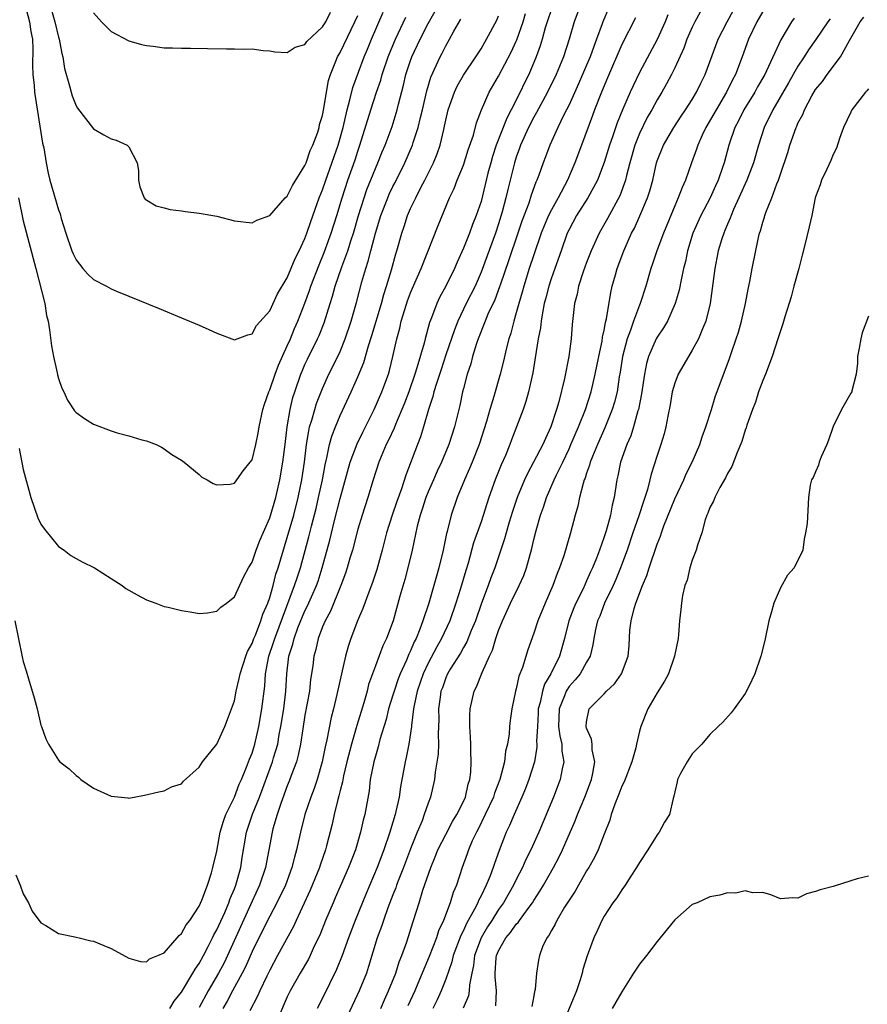
# Model space of a CAD drawing. Units: inches. Extents: x 2607000 to 2610000, y 1521000 to 1524000.
# Drawn here: x 2607905 to 2608001, y 1521897 to 1522009 of the extents above; entities that cross this region are included whole.
import ezdxf

# ---------------------------------------------------------------- set-up
doc = ezdxf.new("R2010")
doc.units = ezdxf.units.IN
doc.header["$MEASUREMENT"] = 0
doc.layers.add('LD26071521_2ft', color=140, linetype='Continuous')

msp = doc.modelspace()

# ---------------------------------------------------------------- linework, layer by layer
at = {"layer": 'LD26071521_2ft'}
for points, elevation in [([(2607905.19, 1522011), (2607905.71, 1522009), (2607905.88, 1522007.88), (2607906.05, 1522007), (2607906.11, 1522005.89), (2607906.07, 1522004.07), (2607906.1, 1522003), (2607906.23, 1522001.77), (2607906.29, 1522001), (2607907.21, 1521995.21), (2607907.33, 1521994.67), (2607907.6, 1521993), (2607907.82, 1521991.82), (2607908.03, 1521991), (2607909, 1521987.65), (2607909.19, 1521987.19), (2607909.32, 1521986.68), (2607909.85, 1521985), (2607910.53, 1521983), (2607910.66, 1521982.66), (2607911, 1521981.98), (2607911.77, 1521981), (2607912.34, 1521980.34), (2607913, 1521979.74), (2607914.47, 1521979), (2607915, 1521978.67), (2607915.59, 1521978.41), (2607917, 1521977.84), (2607920.46, 1521976.46), (2607923, 1521975.4), (2607925, 1521974.54), (2607926.07, 1521974.07), (2607927, 1521973.63), (2607929, 1521972.9), (2607930.53, 1521973.47), (2607931, 1521973.57), (2607931.49, 1521974.51), (2607933, 1521976.19), (2607933.88, 1521978.12), (2607935, 1521979.94), (2607935.88, 1521982.12), (2607936.34, 1521983), (2607937, 1521984.39), (2607937.23, 1521985), (2607937.67, 1521986.33), (2607938.63, 1521989), (2607939, 1521989.92), (2607939.36, 1521991), (2607940.78, 1521995), (2607941.35, 1521997), (2607941.81, 1521999), (2607942.12, 1522000.12), (2607942.46, 1522001.54), (2607943.74, 1522005), (2607944.12, 1522005.88), (2607944.57, 1522007), (2607945.9, 1522010.1)], 7448), ([(2607908.03, 1522011), (2607908.59, 1522009), (2607909, 1522007.23), (2607909.07, 1522007), (2607909.38, 1522005.38), (2607909.5, 1522005), (2607909.7, 1522003.7), (2607910.27, 1522001.73), (2607910.45, 1522001), (2607910.58, 1522000.58), (2607911, 1521999.46), (2607911.17, 1521999.17), (2607913, 1521996.83), (2607914.16, 1521996.16), (2607915, 1521995.69), (2607915.56, 1521995.56), (2607916.81, 1521995), (2607917, 1521994.81), (2607917.96, 1521993), (2607918.11, 1521992.11), (2607918.11, 1521991), (2607918.24, 1521990.24), (2607918.75, 1521989), (2607918.84, 1521988.85), (2607920.09, 1521988.09), (2607921, 1521987.89), (2607921.7, 1521987.7), (2607923, 1521987.53), (2607923.45, 1521987.45), (2607925, 1521987.27), (2607927, 1521986.91), (2607929, 1521986.41), (2607931, 1521986.19), (2607931.53, 1521986.47), (2607933, 1521987.01), (2607934.76, 1521989), (2607935, 1521989.21), (2607935.59, 1521990.41), (2607937, 1521992.66), (2607937.14, 1521993), (2607937.61, 1521994.39), (2607937.91, 1521995), (2607938.46, 1521996.46), (2607938.61, 1521997), (2607938.67, 1521997.33), (2607939, 1521998.37), (2607939.15, 1521999.15), (2607939.45, 1522001), (2607939.69, 1522002.31), (2607939.91, 1522003), (2607940.53, 1522004.53), (2607940.7, 1522005), (2607941, 1522005.52), (2607942.68, 1522009), (2607943, 1522009.71)], 7446), ([(2607968.33, 1522011), (2607967.57, 1522009), (2607967.02, 1522007), (2607966.37, 1522005), (2607965.93, 1522003.93), (2607965.54, 1522003), (2607964.56, 1522001), (2607964.02, 1522000.02), (2607963.31, 1521998.69), (2607963, 1521998.16), (2607962.4, 1521997), (2607961.5, 1521995), (2607961.37, 1521994.63), (2607961, 1521993.63), (2607960.8, 1521993), (2607960.04, 1521989.96), (2607959.83, 1521989), (2607959.42, 1521987.42), (2607959, 1521986.04), (2607958.65, 1521985), (2607957, 1521980.58), (2607956.32, 1521979), (2607955.33, 1521977), (2607954.37, 1521975), (2607953.98, 1521974.02), (2607953, 1521971.17), (2607952.47, 1521969.53), (2607951.94, 1521967.94), (2607951.66, 1521967), (2607951.54, 1521966.46), (2607951.05, 1521965), (2607950.46, 1521963), (2607950.12, 1521961.88), (2607949.77, 1521961), (2607948.46, 1521957.54), (2607947.97, 1521955.97), (2607947.45, 1521954.55), (2607946.91, 1521953), (2607946.27, 1521951), (2607945.78, 1521949), (2607945.18, 1521946.82), (2607944.67, 1521945.33), (2607944.25, 1521944.25), (2607943.59, 1521942.41), (2607942.99, 1521940.99), (2607942.22, 1521939), (2607941.91, 1521938.09), (2607941.61, 1521937), (2607941.15, 1521935), (2607940.64, 1521932.64), (2607940.25, 1521931), (2607939.99, 1521930.01), (2607939.5, 1521927.5), (2607939.3, 1521926.7), (2607938.97, 1521925), (2607938.39, 1521923), (2607938.04, 1521921.96), (2607937.66, 1521921), (2607936.99, 1521919), (2607936.49, 1521917), (2607936.06, 1521915), (2607935.82, 1521914.18), (2607935.53, 1521913), (2607934.78, 1521911), (2607933.82, 1521909), (2607933, 1521907.46), (2607931.76, 1521905), (2607931, 1521903.45), (2607930.26, 1521901.74), (2607929.87, 1521901), (2607928.76, 1521899), (2607928.17, 1521897.83), (2607927.69, 1521897)], 7462), ([(2607904.16, 1521912.16), (2607904.65, 1521911), (2607905, 1521910.02), (2607905.61, 1521909), (2607906.03, 1521908.03), (2607907, 1521906.73), (2607907.57, 1521906.43), (2607909, 1521905.51), (2607910.88, 1521905.12), (2607911, 1521905.08), (2607911.37, 1521905), (2607912.68, 1521904.68), (2607913, 1521904.62), (2607914.15, 1521904.15), (2607915, 1521903.82), (2607917, 1521902.72), (2607918.32, 1521902.32), (2607919, 1521902.3), (2607919.35, 1521902.65), (2607920.28, 1521903), (2607921, 1521903.32), (2607922.49, 1521905), (2607922.71, 1521905.29), (2607923, 1521905.49), (2607923.5, 1521906.5), (2607923.91, 1521907), (2607925, 1521908.61), (2607925.31, 1521909.31), (2607925.94, 1521911), (2607926.39, 1521912.39), (2607926.56, 1521913), (2607927, 1521914.86), (2607927.39, 1521917), (2607927.74, 1521918.26), (2607928.03, 1521919), (2607929.02, 1521921), (2607929.55, 1521922.45), (2607929.8, 1521923), (2607930.38, 1521924.38), (2607930.71, 1521925.29), (2607931, 1521925.98), (2607931.32, 1521927), (2607931.76, 1521929), (2607932.11, 1521931), (2607932.43, 1521933.57), (2607932.53, 1521935), (2607932.92, 1521937), (2607933.45, 1521938.55), (2607933.58, 1521939), (2607935.83, 1521945), (2607936.11, 1521945.89), (2607936.49, 1521947), (2607937.45, 1521950.55), (2607937.74, 1521951.74), (2607938.26, 1521953.74), (2607938.56, 1521955), (2607938.99, 1521956.99), (2607939.3, 1521958.7), (2607939.5, 1521959.5), (2607939.79, 1521961), (2607940.05, 1521961.95), (2607940.46, 1521963), (2607941, 1521964.31), (2607942.24, 1521967), (2607943, 1521968.71), (2607943.69, 1521970.31), (2607944.22, 1521972.22), (2607944.61, 1521973.39), (2607945.68, 1521977), (2607945.96, 1521978.04), (2607946.28, 1521979), (2607946.83, 1521980.83), (2607947.34, 1521982.66), (2607947.45, 1521983), (2607948, 1521985), (2607948.26, 1521985.74), (2607948.66, 1521987), (2607949, 1521987.78), (2607949.59, 1521989), (2607950.17, 1521990.17), (2607950.61, 1521991), (2607951.59, 1521993), (2607952.01, 1521993.99), (2607952.36, 1521995), (2607952.77, 1521996.77), (2607952.87, 1521997.13), (2607953, 1521997.81), (2607953.27, 1521999), (2607953.98, 1522001), (2607954.3, 1522001.7), (2607955, 1522002.95), (2607956.4, 1522005), (2607957, 1522005.93), (2607957.64, 1522007), (2607958.81, 1522009.19), (2607959, 1522009.65)], 7456), ([(2607904.54, 1521960.54), (2607905, 1521958.17), (2607905.87, 1521955), (2607906.68, 1521952.68), (2607907, 1521951.97), (2607907.41, 1521951.41), (2607909, 1521949.45), (2607909.65, 1521949), (2607910.42, 1521948.42), (2607911, 1521948.08), (2607911.7, 1521947.7), (2607913.11, 1521947), (2607915, 1521945.82), (2607916.24, 1521945), (2607916.67, 1521944.67), (2607917.93, 1521943.93), (2607919, 1521943.39), (2607920.07, 1521943), (2607921, 1521942.64), (2607921.46, 1521942.54), (2607923, 1521942.16), (2607923.98, 1521942.02), (2607925, 1521941.84), (2607925.92, 1521941.92), (2607927, 1521942.08), (2607927.46, 1521942.54), (2607928.09, 1521943), (2607929, 1521943.74), (2607930.04, 1521945.96), (2607930.61, 1521947), (2607931, 1521947.64), (2607931.48, 1521949), (2607931.89, 1521950.11), (2607933, 1521952.68), (2607933.69, 1521955), (2607934.15, 1521957), (2607934.49, 1521959), (2607934.75, 1521961), (2607934.99, 1521963), (2607935.31, 1521965), (2607935.64, 1521966.36), (2607935.84, 1521967), (2607936.54, 1521969), (2607936.68, 1521969.32), (2607937, 1521970.09), (2607937.29, 1521970.71), (2607938.43, 1521973), (2607938.61, 1521973.39), (2607939.17, 1521974.83), (2607939.85, 1521977), (2607940.14, 1521977.86), (2607940.44, 1521979), (2607941.19, 1521981.19), (2607941.86, 1521983), (2607942.25, 1521984.26), (2607942.51, 1521985), (2607943.09, 1521987), (2607943.72, 1521989), (2607944.05, 1521989.95), (2607945, 1521992.32), (2607945.3, 1521993), (2607945.78, 1521994.22), (2607946.12, 1521995), (2607946.9, 1521997.1), (2607947.38, 1521998.62), (2607947.49, 1521999), (2607947.63, 1521999.63), (2607948.2, 1522001.8), (2607948.47, 1522003), (2607949, 1522004.61), (2607949.14, 1522005), (2607950.1, 1522007), (2607951, 1522008.8), (2607951.79, 1522010.21)], 7452), ([(2607913, 1522010), (2607913.91, 1522009), (2607915, 1522007.89), (2607917, 1522006.84), (2607918.43, 1522006.43), (2607919, 1522006.3), (2607919.77, 1522006.23), (2607921, 1522006.05), (2607921.95, 1522006.05), (2607923, 1522005.99), (2607924, 1522006), (2607925.94, 1522005.94), (2607928.09, 1522005.91), (2607929, 1522005.93), (2607930.12, 1522005.88), (2607931, 1522005.93), (2607932.25, 1522005.75), (2607933, 1522005.68), (2607933.59, 1522005.59), (2607935, 1522005.52), (2607935.9, 1522006.1), (2607937, 1522006.42), (2607937.23, 1522006.77), (2607939, 1522008.42), (2607939.36, 1522009), (2607939.92, 1522010.08)], 7444), ([(2607921.65, 1521897), (2607922.16, 1521897.84), (2607923, 1521898.85), (2607924.28, 1521901), (2607924.53, 1521901.47), (2607925, 1521902.12), (2607925.48, 1521903), (2607926.02, 1521904.02), (2607926.51, 1521905), (2607926.66, 1521905.34), (2607927, 1521905.92), (2607927.89, 1521907.89), (2607928.36, 1521909), (2607928.51, 1521909.49), (2607929, 1521910.59), (2607929.16, 1521911), (2607929.72, 1521913), (2607929.88, 1521914.12), (2607930.36, 1521917), (2607931.06, 1521919.06), (2607931.85, 1521921), (2607933.33, 1521925), (2607933.45, 1521925.45), (2607933.91, 1521927), (2607934.09, 1521928.09), (2607934.27, 1521929), (2607934.6, 1521931), (2607934.84, 1521933), (2607934.94, 1521935), (2607935.17, 1521937), (2607935.64, 1521938.36), (2607935.77, 1521939), (2607936.21, 1521940.21), (2607937, 1521942.15), (2607937.29, 1521942.71), (2607937.73, 1521943.73), (2607938.3, 1521945), (2607938.49, 1521945.51), (2607938.96, 1521947), (2607939.84, 1521950.16), (2607940.37, 1521952.37), (2607941, 1521954.87), (2607942.15, 1521959), (2607942.92, 1521961.08), (2607943.57, 1521962.43), (2607944.86, 1521965), (2607945.75, 1521967), (2607946.48, 1521969), (2607946.6, 1521969.4), (2607947, 1521971), (2607947.44, 1521973), (2607947.78, 1521974.22), (2607947.95, 1521975), (2607948.35, 1521976.35), (2607948.67, 1521977.33), (2607949, 1521978.23), (2607949.23, 1521978.77), (2607950.22, 1521981), (2607952.13, 1521985.87), (2607953.44, 1521989), (2607953.94, 1521990.06), (2607954.29, 1521991), (2607955, 1521992.7), (2607955.56, 1521994.44), (2607956.13, 1521996.13), (2607956.48, 1521997.52), (2607957.05, 1521999), (2607957.93, 1522001), (2607959, 1522002.81), (2607960.44, 1522005.56), (2607961, 1522006.79), (2607961.06, 1522006.94), (2607961.79, 1522009), (2607962.07, 1522009.93)], 7458), ([(2607965, 1522010.42), (2607964.52, 1522009), (2607964.3, 1522008.3), (2607963.95, 1522007), (2607963.73, 1522006.27), (2607963.28, 1522005), (2607962.43, 1522003), (2607961.95, 1522002.05), (2607961.45, 1522001), (2607960.44, 1521999), (2607959.94, 1521998.06), (2607958.74, 1521995), (2607958.3, 1521993.7), (2607958.1, 1521993), (2607957.79, 1521991.79), (2607957, 1521988.6), (2607956.46, 1521987), (2607956.03, 1521985.97), (2607955.68, 1521985), (2607955, 1521983.31), (2607954.28, 1521981.72), (2607953.98, 1521981), (2607953, 1521978.98), (2607952.3, 1521977.7), (2607951.98, 1521977), (2607951.39, 1521975.39), (2607951.16, 1521974.84), (2607950.64, 1521973), (2607950.53, 1521972.53), (2607949.71, 1521969.71), (2607949.48, 1521969), (2607948.79, 1521967), (2607948.31, 1521965.69), (2607947.27, 1521963.27), (2607947.12, 1521962.88), (2607946.5, 1521961.5), (2607946.24, 1521961), (2607945.66, 1521959.66), (2607945.39, 1521959), (2607944.74, 1521957), (2607944.15, 1521955), (2607943.49, 1521953), (2607943, 1521951.4), (2607942.39, 1521949), (2607942.12, 1521948.12), (2607941.8, 1521947), (2607941.6, 1521946.4), (2607941.08, 1521945), (2607939.91, 1521942.09), (2607939.29, 1521941), (2607939, 1521940.3), (2607938.52, 1521939), (2607938.25, 1521937.75), (2607938.03, 1521937), (2607937.9, 1521935.9), (2607937.65, 1521934.35), (2607937.51, 1521933), (2607937, 1521930.28), (2607936.75, 1521928.75), (2607936.5, 1521927), (2607936.25, 1521925.75), (2607936.04, 1521925), (2607935.44, 1521923.44), (2607935.21, 1521922.79), (2607935, 1521922.28), (2607934.26, 1521920.26), (2607933.85, 1521919), (2607933.37, 1521917.37), (2607933.27, 1521917), (2607932.52, 1521913), (2607931.85, 1521911), (2607931, 1521909.19), (2607928.2, 1521903), (2607927.81, 1521902.19), (2607927.17, 1521901), (2607926.02, 1521899), (2607925, 1521897.1)], 7460), ([(2607971.49, 1522010.51), (2607970.83, 1522009), (2607970.75, 1522008.75), (2607970.11, 1522007), (2607969.8, 1522006.2), (2607969.39, 1522005), (2607969, 1522004.07), (2607968.07, 1522001.93), (2607967, 1521999.58), (2607966.42, 1521998.42), (2607965.74, 1521997), (2607964.83, 1521995), (2607964.34, 1521993.66), (2607964.07, 1521993), (2607963.57, 1521991.57), (2607963.36, 1521991), (2607963.23, 1521990.77), (2607962.69, 1521989.31), (2607962.42, 1521988.42), (2607961.64, 1521986.36), (2607961.2, 1521985), (2607960.14, 1521981.86), (2607959.21, 1521979.22), (2607959.11, 1521978.89), (2607958.57, 1521977.43), (2607957.79, 1521975.79), (2607957.46, 1521975), (2607956.67, 1521973), (2607956.5, 1521972.49), (2607956.04, 1521971), (2607955.83, 1521970.17), (2607955.44, 1521969), (2607955, 1521967.35), (2607954.91, 1521967), (2607954.58, 1521965.42), (2607953.99, 1521963), (2607953.35, 1521961), (2607952.5, 1521959), (2607952.02, 1521957.98), (2607951.59, 1521957), (2607951, 1521955.63), (2607950.75, 1521955), (2607950.33, 1521953.67), (2607950.09, 1521953), (2607949.76, 1521951.76), (2607949.19, 1521949), (2607948.7, 1521947), (2607948.33, 1521945.67), (2607947.78, 1521943.78), (2607947.02, 1521941), (2607946.26, 1521939), (2607945.85, 1521938.15), (2607945, 1521935.88), (2607944.24, 1521933.76), (2607944.06, 1521933), (2607943.7, 1521931.7), (2607942.89, 1521929.11), (2607942.28, 1521927), (2607941.77, 1521925), (2607941.39, 1521923.39), (2607941.27, 1521922.73), (2607941, 1521921.74), (2607940.86, 1521921.14), (2607940.73, 1521920.73), (2607940.31, 1521919), (2607940.08, 1521917.92), (2607939.46, 1521915.46), (2607939.34, 1521915), (2607938.74, 1521913.26), (2607938.66, 1521913), (2607937.59, 1521910.41), (2607936.01, 1521907), (2607935.7, 1521906.3), (2607933.87, 1521903), (2607933, 1521901.36), (2607932.66, 1521900.66), (2607931.89, 1521899), (2607931.62, 1521898.38), (2607930.74, 1521896.74)], 7464), ([(2607978.22, 1522009.78), (2607977.92, 1522009), (2607977.01, 1522006.99), (2607975, 1522003.23), (2607974.27, 1522001.73), (2607973.94, 1522001), (2607973.09, 1521999), (2607972.48, 1521997.52), (2607971.95, 1521995.95), (2607971.6, 1521995), (2607970.99, 1521993.01), (2607970.22, 1521991), (2607969.12, 1521989), (2607967.85, 1521987), (2607967, 1521985.42), (2607966.8, 1521985), (2607966.1, 1521983), (2607965, 1521979.94), (2607964.69, 1521979), (2607964.36, 1521977.64), (2607964.18, 1521977), (2607963.97, 1521975.97), (2607963.82, 1521975), (2607963.74, 1521974.26), (2607963.51, 1521973), (2607963.17, 1521970.83), (2607962.87, 1521969.13), (2607962.41, 1521967), (2607962.11, 1521965.89), (2607961.8, 1521965), (2607960.46, 1521961.54), (2607960.27, 1521961), (2607959.77, 1521959.77), (2607959.3, 1521958.7), (2607958.6, 1521957), (2607957.88, 1521955), (2607957, 1521952.24), (2607956.16, 1521949.84), (2607955.53, 1521947.53), (2607955.28, 1521946.72), (2607954.67, 1521944.67), (2607954.15, 1521943), (2607953.45, 1521941), (2607952.53, 1521939), (2607951.97, 1521938.03), (2607951, 1521936.19), (2607950.44, 1521935), (2607949.74, 1521933), (2607949.4, 1521931.4), (2607949.34, 1521931), (2607949.12, 1521929.12), (2607949.12, 1521929), (2607948.82, 1521927), (2607948.51, 1521925.49), (2607948.39, 1521925), (2607947.85, 1521922.15), (2607947.69, 1521921), (2607947.34, 1521919.34), (2607947.25, 1521919), (2607946.73, 1521917.27), (2607946.66, 1521917), (2607945.98, 1521915), (2607945.22, 1521913), (2607943.96, 1521910.04), (2607942.72, 1521907), (2607941.95, 1521905), (2607941.23, 1521903), (2607940.59, 1521901.41), (2607939, 1521898.17), (2607938.38, 1521897)], 7468), ([(2607981.91, 1522010.09), (2607981.3, 1522009), (2607981, 1522008.38), (2607980.39, 1522007), (2607980.02, 1522005.98), (2607979, 1522003.75), (2607978.64, 1522003), (2607978.07, 1522001.93), (2607977.53, 1522001), (2607977, 1522000.13), (2607976.4, 1521999), (2607975.89, 1521998.11), (2607975, 1521996.3), (2607974.47, 1521995), (2607973.9, 1521993), (2607973.53, 1521991.53), (2607973.42, 1521991), (2607972.75, 1521989.25), (2607971.35, 1521986.65), (2607970.43, 1521985), (2607969.53, 1521983), (2607969, 1521981.68), (2607968.6, 1521980.6), (2607968.07, 1521979), (2607967.91, 1521978.09), (2607967.63, 1521977), (2607967.36, 1521974.64), (2607967.23, 1521973), (2607966.97, 1521971), (2607966.48, 1521968.49), (2607965.84, 1521965.84), (2607965.59, 1521965), (2607964.93, 1521963), (2607964.31, 1521961.69), (2607964.02, 1521961), (2607962.98, 1521959), (2607962.27, 1521957.73), (2607961.94, 1521957), (2607961.12, 1521955), (2607960.59, 1521953.41), (2607960.2, 1521952.2), (2607959.85, 1521951), (2607959.68, 1521950.32), (2607958.57, 1521947), (2607958.12, 1521945.88), (2607957.8, 1521945), (2607957.04, 1521943), (2607956.36, 1521941), (2607955.89, 1521939.89), (2607955.39, 1521938.61), (2607955, 1521937.97), (2607954.66, 1521937.34), (2607953.51, 1521935.51), (2607953.21, 1521935), (2607953, 1521934.53), (2607952.61, 1521933.39), (2607952.45, 1521933), (2607952.35, 1521932.35), (2607952.18, 1521931), (2607952.21, 1521929.79), (2607952.19, 1521929), (2607952.14, 1521928.14), (2607952.17, 1521927), (2607952.12, 1521925.87), (2607951.81, 1521923.81), (2607951.73, 1521923), (2607951.27, 1521921), (2607951, 1521920.32), (2607950.56, 1521919), (2607950.3, 1521918.3), (2607949.75, 1521917), (2607949, 1521915.11), (2607948.2, 1521913), (2607947.68, 1521911.68), (2607947.42, 1521911), (2607947.32, 1521910.68), (2607947, 1521909.91), (2607946.42, 1521908.42), (2607945.91, 1521907), (2607945.7, 1521906.3), (2607945.21, 1521905), (2607944.24, 1521901.76), (2607943.98, 1521901), (2607943.17, 1521899), (2607941.52, 1521895.52)], 7470), ([(2607945.61, 1521897), (2607946.03, 1521897.97), (2607946.51, 1521899), (2607947.33, 1521901), (2607947.72, 1521902.28), (2607948.02, 1521903), (2607948.58, 1521904.58), (2607949.25, 1521906.75), (2607949.35, 1521907), (2607949.98, 1521909), (2607950.41, 1521910.41), (2607951.29, 1521913), (2607951.8, 1521914.2), (2607952.11, 1521915), (2607953, 1521916.75), (2607953.78, 1521918.22), (2607954.27, 1521919), (2607955, 1521920.48), (2607955.24, 1521921), (2607955.54, 1521922.46), (2607955.73, 1521923), (2607955.83, 1521923.83), (2607955.89, 1521925), (2607955.84, 1521926.16), (2607955.84, 1521927), (2607955.81, 1521927.81), (2607955.73, 1521929), (2607955.73, 1521930.27), (2607955.78, 1521931), (2607956.23, 1521933), (2607956.49, 1521933.51), (2607957.13, 1521935.13), (2607957.98, 1521937), (2607958.32, 1521937.68), (2607958.69, 1521939), (2607959, 1521939.89), (2607959.44, 1521941), (2607960.35, 1521943), (2607961.34, 1521945), (2607961.85, 1521946.15), (2607962.17, 1521947), (2607962.78, 1521949.22), (2607963, 1521950.22), (2607963.25, 1521951.25), (2607963.76, 1521953), (2607964.1, 1521953.9), (2607964.45, 1521955), (2607965.31, 1521957), (2607965.57, 1521957.57), (2607966.28, 1521959), (2607967, 1521960.51), (2607967.22, 1521961), (2607968.06, 1521963), (2607968.86, 1521965), (2607969.52, 1521967), (2607969.98, 1521969), (2607970.37, 1521971), (2607970.75, 1521972.75), (2607970.81, 1521973.19), (2607971, 1521974), (2607971.15, 1521974.85), (2607971.27, 1521975.27), (2607971.73, 1521978.27), (2607971.91, 1521979), (2607972.27, 1521980.27), (2607972.48, 1521981), (2607973.24, 1521983), (2607974.11, 1521985), (2607974.42, 1521985.58), (2607975.04, 1521986.96), (2607975.92, 1521989), (2607976.19, 1521989.81), (2607976.5, 1521991), (2607976.93, 1521993), (2607977, 1521993.21), (2607977.73, 1521995), (2607978.91, 1521997), (2607979.73, 1521998.27), (2607980.24, 1521999), (2607981, 1522000.18), (2607981.48, 1522001), (2607981.96, 1522002.04), (2607982.45, 1522003), (2607983, 1522004.45), (2607983.94, 1522007), (2607984.96, 1522009), (2607985.69, 1522010.31)], 7472), ([(2607989, 1522010.14), (2607988.32, 1522009), (2607987.38, 1522007), (2607986.67, 1522005), (2607985.91, 1522003), (2607985.58, 1522002.42), (2607984.89, 1522001), (2607983.7, 1521999), (2607983.46, 1521998.54), (2607982.53, 1521997), (2607982.11, 1521996.11), (2607981.62, 1521995), (2607981.48, 1521994.52), (2607980.92, 1521993), (2607980.22, 1521991), (2607979.83, 1521990.17), (2607979.41, 1521989), (2607979, 1521988.1), (2607977.71, 1521985), (2607976.97, 1521983), (2607976.49, 1521981.51), (2607976.3, 1521981), (2607975.72, 1521979), (2607975.08, 1521977), (2607975, 1521976.83), (2607974.32, 1521975), (2607973.98, 1521973.98), (2607973.59, 1521973), (2607973.06, 1521971), (2607972.79, 1521969.21), (2607972.7, 1521968.7), (2607972.45, 1521967), (2607972.17, 1521965.83), (2607971.91, 1521965), (2607971.08, 1521962.92), (2607970.22, 1521961), (2607969.66, 1521959.66), (2607969.41, 1521959), (2607969.34, 1521958.66), (2607969, 1521957.76), (2607968.82, 1521957.18), (2607968.73, 1521957), (2607968.59, 1521956.59), (2607968.2, 1521955), (2607968, 1521954), (2607967.7, 1521953), (2607967.16, 1521951), (2607966.39, 1521948.39), (2607965.92, 1521947), (2607965.64, 1521946.36), (2607965.14, 1521945), (2607964.27, 1521943), (2607963.45, 1521941), (2607963, 1521939.6), (2607962.31, 1521937.69), (2607961.71, 1521935.71), (2607961.3, 1521934.7), (2607961, 1521933.28), (2607960.92, 1521933), (2607960.5, 1521931), (2607960.31, 1521929.69), (2607960.24, 1521929), (2607960.19, 1521928.19), (2607960, 1521927), (2607959.8, 1521926.2), (2607959.65, 1521925), (2607959.14, 1521923), (2607958.55, 1521921.45), (2607958.42, 1521921), (2607957.49, 1521919), (2607956.66, 1521917.34), (2607956.47, 1521917), (2607956.01, 1521916.01), (2607955.58, 1521915), (2607955.44, 1521914.56), (2607954.87, 1521913), (2607954.23, 1521911), (2607953.85, 1521910.15), (2607953.5, 1521909), (2607952.73, 1521907), (2607952.18, 1521905.82), (2607951.93, 1521905), (2607951.11, 1521902.89), (2607949.82, 1521899.82), (2607949.47, 1521899), (2607948.7, 1521897.3)], 7474), ([(2607904.05, 1521941), (2607904.9, 1521936.9), (2607905, 1521936.37), (2607905.33, 1521935.33), (2607905.59, 1521934.41), (2607906.25, 1521932.25), (2607906.59, 1521931), (2607907, 1521929.15), (2607907.07, 1521929), (2607907.59, 1521927.59), (2607907.88, 1521927), (2607909, 1521925.17), (2607909.17, 1521925), (2607910.21, 1521924.21), (2607911, 1521923.43), (2607911.27, 1521923.27), (2607911.56, 1521923), (2607913, 1521922.02), (2607915, 1521921.08), (2607916.9, 1521920.9), (2607917, 1521920.87), (2607918.79, 1521921.21), (2607920.4, 1521921.6), (2607921, 1521921.69), (2607921.86, 1521922.14), (2607923, 1521922.49), (2607923.21, 1521922.79), (2607925, 1521924.38), (2607925.38, 1521925), (2607927, 1521926.98), (2607927.91, 1521929), (2607928.2, 1521929.8), (2607928.68, 1521931), (2607929, 1521931.91), (2607929.21, 1521933), (2607929.54, 1521934.46), (2607929.63, 1521935), (2607930.28, 1521937), (2607930.48, 1521937.52), (2607931, 1521938.41), (2607931.21, 1521939), (2607931.37, 1521939.37), (2607932, 1521941), (2607932.23, 1521941.77), (2607932.77, 1521943), (2607933, 1521943.66), (2607933.38, 1521945), (2607933.71, 1521946.29), (2607933.96, 1521947), (2607935, 1521950.46), (2607935.73, 1521953), (2607936.24, 1521955), (2607936.65, 1521957), (2607936.94, 1521959), (2607937.17, 1521961), (2607937.43, 1521962.57), (2607937.53, 1521963), (2607937.79, 1521963.79), (2607938.12, 1521965), (2607938.33, 1521965.67), (2607939, 1521967.37), (2607939.73, 1521969), (2607940.73, 1521971), (2607941, 1521971.57), (2607941.59, 1521973), (2607942.26, 1521975), (2607942.87, 1521977.13), (2607943.48, 1521979.48), (2607943.92, 1521981), (2607944.19, 1521981.81), (2607944.49, 1521983), (2607945.03, 1521985), (2607945.64, 1521987), (2607946.4, 1521989), (2607946.58, 1521989.42), (2607947, 1521990.29), (2607947.24, 1521990.76), (2607948.36, 1521993), (2607949.21, 1521995), (2607949.3, 1521995.3), (2607949.86, 1521997), (2607950.12, 1521998.12), (2607950.35, 1521999), (2607950.84, 1522001.16), (2607951.3, 1522002.7), (2607952.35, 1522005), (2607952.58, 1522005.42), (2607953, 1522006.27), (2607953.43, 1522007), (2607953.93, 1522007.93), (2607954.71, 1522009.29)], 7454), ([(2607904.48, 1521989), (2607905, 1521986.39), (2607906.43, 1521981), (2607907.45, 1521977), (2607907.66, 1521975.66), (2607907.82, 1521975), (2607907.99, 1521974.01), (2607908.2, 1521972.2), (2607908.45, 1521971), (2607908.87, 1521969.13), (2607908.9, 1521968.9), (2607909, 1521968.49), (2607909.39, 1521967.39), (2607909.62, 1521967), (2607910.03, 1521966.03), (2607910.83, 1521964.83), (2607911, 1521964.65), (2607911.96, 1521963.96), (2607913, 1521963.33), (2607915, 1521962.55), (2607915.68, 1521962.32), (2607917, 1521961.99), (2607918.46, 1521961.54), (2607919, 1521961.41), (2607920.11, 1521961), (2607920.71, 1521960.71), (2607921, 1521960.52), (2607921.89, 1521959.89), (2607923, 1521959.23), (2607923.12, 1521959.12), (2607923.28, 1521959), (2607925, 1521957.6), (2607925.3, 1521957.3), (2607925.88, 1521957), (2607926.58, 1521956.58), (2607927, 1521956.44), (2607928.51, 1521956.51), (2607929, 1521956.64), (2607929.97, 1521958.03), (2607930.79, 1521959), (2607931, 1521959.29), (2607931.42, 1521961), (2607931.7, 1521962.3), (2607931.82, 1521963), (2607932.23, 1521965), (2607932.41, 1521965.59), (2607932.9, 1521967), (2607933, 1521967.2), (2607933.62, 1521969), (2607933.99, 1521970.01), (2607935, 1521972.21), (2607935.35, 1521973), (2607935.83, 1521974.17), (2607936.2, 1521975), (2607937, 1521977.04), (2607937.52, 1521978.48), (2607937.68, 1521979), (2607938.61, 1521981.39), (2607939.2, 1521982.8), (2607939.99, 1521985), (2607940.62, 1521987), (2607941.23, 1521989), (2607941.88, 1521991), (2607942.69, 1521993.31), (2607943, 1521994.29), (2607943.25, 1521995), (2607944.47, 1521999), (2607945.13, 1522001), (2607945.62, 1522002.38), (2607945.78, 1522003), (2607946.46, 1522005), (2607946.61, 1522005.39), (2607947.28, 1522007), (2607948.47, 1522009.53)], 7450), ([(2607974.55, 1522009.45), (2607973, 1522006.4), (2607971.38, 1522002.62), (2607970.67, 1522001), (2607969.89, 1521999), (2607969.65, 1521998.35), (2607968.4, 1521995), (2607967.67, 1521993), (2607966.84, 1521991), (2607965.77, 1521989), (2607965, 1521987.65), (2607964.67, 1521987), (2607964.16, 1521985.84), (2607963.84, 1521985), (2607963, 1521982.55), (2607962.48, 1521981), (2607961.85, 1521979), (2607961.68, 1521978.32), (2607961.28, 1521977), (2607961, 1521975.95), (2607960.71, 1521975), (2607960.37, 1521973.63), (2607960.15, 1521973), (2607959.85, 1521971.85), (2607959.54, 1521970.46), (2607959.17, 1521969), (2607958.46, 1521966.46), (2607958, 1521965), (2607957.61, 1521963.61), (2607956.79, 1521961), (2607956, 1521959), (2607955.7, 1521958.3), (2607955.11, 1521957), (2607954.29, 1521955), (2607953.6, 1521953), (2607953.14, 1521951.14), (2607953.08, 1521950.92), (2607952.69, 1521949), (2607952.21, 1521947), (2607951.93, 1521946.07), (2607951.64, 1521945), (2607951.06, 1521943), (2607950.4, 1521941), (2607950.06, 1521940.06), (2607949.62, 1521939), (2607949.4, 1521938.6), (2607949, 1521937.6), (2607948.8, 1521937.2), (2607948.54, 1521936.54), (2607947.83, 1521935), (2607947.6, 1521934.4), (2607947.12, 1521933), (2607947, 1521932.57), (2607946.51, 1521931), (2607946.22, 1521929.78), (2607945.52, 1521927.52), (2607945.31, 1521926.69), (2607945, 1521925.65), (2607944.82, 1521925), (2607944.43, 1521923), (2607944.28, 1521921.72), (2607943.8, 1521919), (2607943.63, 1521918.37), (2607943.33, 1521917), (2607942.73, 1521915), (2607942.24, 1521913.76), (2607941.96, 1521913), (2607941, 1521910.84), (2607940.45, 1521909.55), (2607940.19, 1521909), (2607939.34, 1521907), (2607938.68, 1521905.32), (2607938.06, 1521904.06), (2607937.58, 1521903), (2607937.39, 1521902.61), (2607936.45, 1521901), (2607935.33, 1521899), (2607935.22, 1521898.78), (2607935, 1521898.31), (2607934.01, 1521896.01)], 7466), ([(2607992.58, 1522009.42), (2607992.26, 1522009), (2607991.04, 1522006.96), (2607989.43, 1522003.43), (2607989.22, 1522003), (2607988.41, 1522001.59), (2607988.09, 1522001), (2607986.87, 1521999), (2607986.26, 1521997.74), (2607985.84, 1521997), (2607985.15, 1521995), (2607984.62, 1521993), (2607984.44, 1521992.44), (2607983.93, 1521991), (2607983.63, 1521990.37), (2607983.04, 1521989), (2607981.98, 1521987), (2607981.07, 1521985), (2607980.46, 1521983), (2607980.21, 1521981.79), (2607980, 1521981), (2607979.72, 1521979.72), (2607979.49, 1521978.51), (2607979.07, 1521977), (2607978.17, 1521975), (2607977.74, 1521974.26), (2607977, 1521973.21), (2607976.89, 1521973), (2607976.02, 1521971), (2607975.79, 1521970.21), (2607975.56, 1521969), (2607975.23, 1521966.77), (2607974.88, 1521965), (2607974.82, 1521964.82), (2607974.32, 1521963), (2607974, 1521962), (2607973.55, 1521961), (2607972.84, 1521959), (2607972.55, 1521957.45), (2607972.43, 1521957), (2607972.13, 1521955), (2607971.89, 1521954.11), (2607971.69, 1521953), (2607971.22, 1521951.22), (2607971, 1521950.54), (2607970.45, 1521949), (2607970.11, 1521948.11), (2607969.66, 1521947), (2607969.44, 1521946.55), (2607969, 1521945.52), (2607968.83, 1521945.17), (2607968.55, 1521944.55), (2607967.77, 1521943), (2607967.54, 1521942.46), (2607966.98, 1521941), (2607966.49, 1521939), (2607965.93, 1521937), (2607964.93, 1521935), (2607964.2, 1521933.8), (2607963.97, 1521933), (2607963.72, 1521931.72), (2607963.51, 1521931), (2607963.5, 1521930.5), (2607963.4, 1521929), (2607963.32, 1521927.31), (2607963.36, 1521927), (2607963.36, 1521926.64), (2607963.07, 1521925), (2607962.45, 1521923), (2607962.05, 1521921.95), (2607961.65, 1521921), (2607960.75, 1521919), (2607960.24, 1521917.76), (2607959.85, 1521917), (2607959.06, 1521914.94), (2607958.53, 1521913.47), (2607958.39, 1521913), (2607958.04, 1521912.04), (2607957.6, 1521911), (2607957, 1521909.78), (2607956.73, 1521909.27), (2607956.63, 1521909), (2607956.27, 1521908.27), (2607955.35, 1521906.65), (2607955, 1521905.85), (2607954.7, 1521905.3), (2607953.85, 1521903), (2607953.7, 1521902.3), (2607953, 1521900.31), (2607952.49, 1521899), (2607952.02, 1521897.98), (2607951.53, 1521897)], 7476), ([(2607996.66, 1522009.34), (2607996.4, 1522009), (2607995.03, 1522006.97), (2607994.2, 1522005.8), (2607993.71, 1522005), (2607993, 1522003.94), (2607991.93, 1522002.07), (2607990.14, 1521999), (2607989.17, 1521997), (2607988.51, 1521995), (2607987.94, 1521993), (2607987.18, 1521991), (2607986.29, 1521989), (2607985.68, 1521987.68), (2607985.4, 1521987), (2607985.3, 1521986.7), (2607985, 1521986.03), (2607984.71, 1521985.29), (2607984.57, 1521985), (2607984.36, 1521984.36), (2607983.95, 1521983), (2607983.8, 1521982.2), (2607983.55, 1521981), (2607983.01, 1521977), (2607982.52, 1521975), (2607982.14, 1521974.14), (2607981.69, 1521973), (2607981, 1521971.71), (2607980.55, 1521971), (2607979.39, 1521969), (2607979, 1521967.97), (2607978.73, 1521967), (2607978.48, 1521965.51), (2607978.21, 1521964.21), (2607978, 1521963), (2607977.79, 1521962.21), (2607977.42, 1521961), (2607977, 1521959.75), (2607976.34, 1521957.66), (2607976.19, 1521957), (2607975.92, 1521955.92), (2607975.62, 1521955), (2607975.45, 1521954.55), (2607974.93, 1521952.93), (2607974.26, 1521951), (2607973.59, 1521949), (2607972.86, 1521947), (2607972.31, 1521945.69), (2607972, 1521945), (2607971.04, 1521943), (2607970.48, 1521941.52), (2607970.24, 1521941), (2607970.02, 1521940.02), (2607969.83, 1521939), (2607969.72, 1521938.28), (2607969.4, 1521937), (2607969, 1521936.32), (2607968.27, 1521935), (2607967.71, 1521934.29), (2607967, 1521933.53), (2607966.66, 1521933), (2607966.48, 1521932.48), (2607965.87, 1521931), (2607965.82, 1521929), (2607965.94, 1521927.94), (2607966.18, 1521927), (2607966.19, 1521926.19), (2607966.39, 1521925), (2607966.21, 1521924.21), (2607966, 1521923), (2607965.23, 1521921), (2607963.56, 1521917), (2607962.67, 1521915), (2607962.1, 1521913.9), (2607961.72, 1521913), (2607961, 1521911.64), (2607960.69, 1521911), (2607959.55, 1521909), (2607959, 1521908.22), (2607958.23, 1521907), (2607957.74, 1521906.26), (2607957, 1521905), (2607956.26, 1521903), (2607956.13, 1521901.87), (2607955.94, 1521901), (2607955.69, 1521899.69), (2607955.67, 1521899), (2607955.57, 1521898.43), (2607954.97, 1521897.03)], 7478), ([(2607958.7, 1521897.3), (2607958.75, 1521899), (2607958.59, 1521900.59), (2607958.6, 1521901), (2607958.74, 1521902.74), (2607958.77, 1521903), (2607959, 1521903.56), (2607959.81, 1521905), (2607960.36, 1521905.64), (2607961, 1521906.57), (2607961.23, 1521906.77), (2607961.36, 1521907), (2607962.34, 1521908.34), (2607962.84, 1521909), (2607963, 1521909.27), (2607963.7, 1521910.3), (2607964.11, 1521911), (2607965.24, 1521913), (2607965.85, 1521914.15), (2607966.25, 1521915), (2607967.7, 1521918.3), (2607967.97, 1521919), (2607968.8, 1521921), (2607969.56, 1521923), (2607969.71, 1521923.71), (2607969.92, 1521925), (2607969.64, 1521926.36), (2607969.61, 1521927), (2607969.55, 1521927.55), (2607969, 1521928.8), (2607968.94, 1521929), (2607969, 1521929.55), (2607969.28, 1521931), (2607971, 1521932.71), (2607971.27, 1521933), (2607972.16, 1521933.84), (2607972.94, 1521935), (2607973.7, 1521937), (2607973.82, 1521938.18), (2607973.92, 1521939.92), (2607974.05, 1521941), (2607974.38, 1521942.38), (2607974.58, 1521943), (2607975.33, 1521945), (2607975.84, 1521946.16), (2607976.09, 1521947), (2607977, 1521949.7), (2607977.38, 1521950.62), (2607977.5, 1521951), (2607977.78, 1521951.78), (2607979, 1521954.83), (2607980.02, 1521957), (2607980.31, 1521957.69), (2607981, 1521959), (2607981.87, 1521961), (2607982.13, 1521961.87), (2607982.53, 1521963), (2607983.17, 1521965), (2607983.59, 1521966.41), (2607985.23, 1521970.77), (2607985.44, 1521971.44), (2607985.99, 1521973), (2607986.23, 1521973.77), (2607986.59, 1521975), (2607987.05, 1521977), (2607987.34, 1521978.66), (2607987.53, 1521979.53), (2607987.79, 1521981), (2607988.51, 1521984.51), (2607988.64, 1521985), (2607988.74, 1521985.26), (2607989, 1521986.26), (2607989.19, 1521986.81), (2607989.23, 1521987), (2607989.36, 1521987.36), (2607990.05, 1521989), (2607990.61, 1521990.61), (2607990.78, 1521991), (2607991, 1521991.7), (2607991.84, 1521994.16), (2607992.09, 1521995), (2607992.79, 1521997), (2607992.86, 1521997.14), (2607993, 1521997.47), (2607993.54, 1521998.46), (2607993.73, 1521999), (2607994.57, 1522000.57), (2607995, 1522001.29), (2607995.77, 1522002.23), (2607996.3, 1522003), (2607997.84, 1522005), (2607998.86, 1522006.86), (2608000.08, 1522009), (2608000.48, 1522009.52)], 7480), ([(2608001, 1522001.39), (2608000.84, 1522001.16), (2608000.68, 1522001), (2607999.13, 1521999), (2607999, 1521998.75), (2607998.19, 1521997), (2607997.73, 1521995.73), (2607997.37, 1521994.63), (2607997, 1521993.91), (2607996.75, 1521993.25), (2607996.27, 1521992.27), (2607995.69, 1521991), (2607995.52, 1521990.48), (2607995, 1521989.14), (2607994.96, 1521989), (2607994.56, 1521987), (2607994.28, 1521985.72), (2607993.83, 1521983.83), (2607993.48, 1521982.52), (2607993.1, 1521981), (2607992.55, 1521979), (2607992.23, 1521977.77), (2607991.51, 1521975.51), (2607991.29, 1521974.71), (2607991, 1521973.92), (2607990.73, 1521973), (2607990.07, 1521971), (2607989.31, 1521969), (2607989, 1521968.26), (2607988.53, 1521967), (2607988.19, 1521965.81), (2607987.83, 1521965), (2607987.19, 1521963.19), (2607987.11, 1521962.89), (2607987, 1521962.62), (2607986.64, 1521961.36), (2607986.11, 1521960.11), (2607985.49, 1521958.51), (2607985, 1521957.72), (2607984.78, 1521957.22), (2607984.12, 1521956.12), (2607983.55, 1521955), (2607983.42, 1521954.58), (2607983, 1521953.86), (2607982.78, 1521953.22), (2607982.66, 1521953), (2607982.47, 1521952.47), (2607982.09, 1521951), (2607981.58, 1521949.58), (2607981.42, 1521949), (2607981, 1521947.89), (2607980.71, 1521947), (2607980.4, 1521945.6), (2607980.15, 1521945), (2607979.88, 1521943.88), (2607979.76, 1521943), (2607979.7, 1521942.3), (2607979.56, 1521941), (2607979.44, 1521939.44), (2607979.38, 1521939), (2607978.97, 1521937), (2607978.28, 1521935), (2607977.86, 1521934.14), (2607977, 1521932.81), (2607975.96, 1521931), (2607975.14, 1521929), (2607975, 1521928.46), (2607974.66, 1521927), (2607974.57, 1521926.57), (2607974.13, 1521925), (2607973.27, 1521922.73), (2607973, 1521922.23), (2607972.66, 1521921.34), (2607972.2, 1521920.2), (2607971.8, 1521919), (2607971.63, 1521918.37), (2607971, 1521916.78), (2607970.31, 1521915), (2607969.88, 1521914.12), (2607969.23, 1521913), (2607969, 1521912.64), (2607967.68, 1521910.32), (2607967, 1521909.29), (2607966.5, 1521908.5), (2607965.6, 1521907), (2607965.42, 1521906.58), (2607965, 1521905.84), (2607964.72, 1521905.28), (2607964.47, 1521905), (2607964, 1521904), (2607963.63, 1521903), (2607963.53, 1521902.47), (2607963.31, 1521901), (2607963.16, 1521899.16), (2607963.08, 1521898.92), (2607963, 1521898.42), (2607962.76, 1521897.24)], 7482), ([(2608001, 1521975.57), (2608000.3, 1521973.7), (2608000.13, 1521973), (2607999.95, 1521971.95), (2607999.77, 1521971), (2607999.75, 1521970.25), (2607999.62, 1521969), (2607999.12, 1521967.12), (2607999.11, 1521967), (2607999, 1521966.85), (2607997.93, 1521965), (2607997, 1521963.05), (2607996.48, 1521961.52), (2607996.27, 1521961), (2607995.62, 1521959.62), (2607995.41, 1521959), (2607995.35, 1521958.65), (2607995, 1521957.91), (2607994.74, 1521957.26), (2607994.55, 1521957), (2607994.39, 1521956.39), (2607994.19, 1521955), (2607994.03, 1521952.03), (2607993.87, 1521951), (2607993.72, 1521950.28), (2607993.54, 1521949), (2607992.56, 1521947), (2607991.81, 1521946.19), (2607991, 1521944.73), (2607990.27, 1521943), (2607990, 1521942), (2607989.7, 1521941), (2607989.22, 1521938.78), (2607988.79, 1521937), (2607988.09, 1521935), (2607987.75, 1521934.25), (2607987.14, 1521933), (2607987, 1521932.76), (2607985.75, 1521931), (2607985.43, 1521930.57), (2607984.48, 1521929.51), (2607983.92, 1521929), (2607983, 1521928.09), (2607982.1, 1521927), (2607981, 1521925.9), (2607980.4, 1521925), (2607979.67, 1521923.67), (2607979.33, 1521923), (2607979.28, 1521922.72), (2607979, 1521921.58), (2607978.92, 1521921.08), (2607978.84, 1521920.84), (2607978.41, 1521919), (2607977.86, 1521918.14), (2607977.23, 1521917), (2607977, 1521916.71), (2607975.93, 1521915), (2607975, 1521913.57), (2607974.67, 1521913), (2607974.01, 1521912.01), (2607973.37, 1521911), (2607973, 1521910.46), (2607972.44, 1521909.56), (2607971.98, 1521909), (2607971, 1521907.48), (2607970.73, 1521907), (2607970.2, 1521905.8), (2607969.81, 1521905), (2607969.04, 1521902.96), (2607968.58, 1521901.42), (2607968.49, 1521901), (2607968.26, 1521900.26), (2607967.83, 1521899), (2607966.19, 1521895)], 7484), ([(2608001, 1521912), (2607999.73, 1521911.73), (2607999, 1521911.47), (2607997, 1521910.86), (2607995.54, 1521910.46), (2607995, 1521910.26), (2607993.97, 1521910.03), (2607993, 1521909.53), (2607992.43, 1521909.57), (2607991, 1521909.44), (2607989.91, 1521909.91), (2607989, 1521910.15), (2607987.87, 1521910.13), (2607987, 1521910.35), (2607985.93, 1521910.07), (2607985, 1521910.11), (2607984.14, 1521909.86), (2607983, 1521909.67), (2607981.56, 1521909), (2607981, 1521908.79), (2607979, 1521907.07), (2607977.35, 1521905), (2607977, 1521904.6), (2607975.81, 1521903), (2607975, 1521902.03), (2607974.32, 1521901), (2607973, 1521898.89), (2607972.3, 1521897.7), (2607971.91, 1521897)], 7486)]:
    msp.add_lwpolyline(points, dxfattribs=dict(at, elevation=elevation))

doc.saveas('drawing.dxf')
